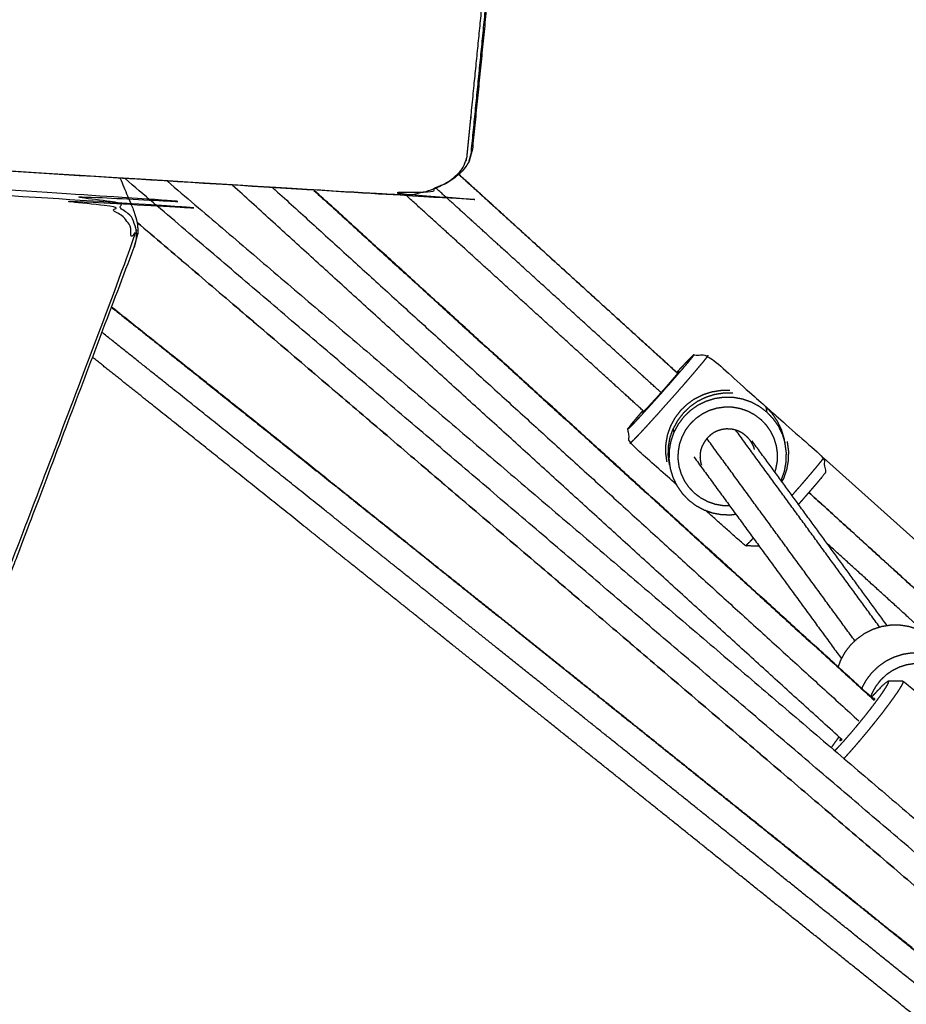
# Model space of a CAD drawing. Units: millimetres. Extents: x 30357 to 137026, y -132702 to -101112.
# Drawn here: x 110946 to 111187, y -124918 to -124650 of the extents above; entities that cross this region are included whole.
import ezdxf

# ---------------------------------------------------------------- set-up
doc = ezdxf.new("R2010")
doc.units = ezdxf.units.MM
doc.header["$PDSIZE"] = -1
doc.layers.add('размер', color=92, linetype='Continuous', lineweight=15)
doc.dimstyles.new('ISO-25', dxfattribs={"dimtxt": 2.5, "dimasz": 2.5, "dimexe": 1.25, "dimexo": 0.625, "dimtad": 1, "dimtxsty": 'Standard', "dimcen": 2.5, "dimadec": 0, "dimazin": 0, "dimtfac": 1, "dimtmove": 0, "dimatfit": 3, "dimfxl": 1, "dimarcsym": 0})

# ---------------------------------------------------------------- blocks, each defined once
blk = doc.blocks.new('*D55')
at = {"layer": 'Defpoints', "color": 0, "transparency": 16777216}
for p in [(112391.29, -121439.61), (104674.56, -131198.39), (111993.9, -131198.39)]:
    blk.add_point(p, dxfattribs=at)
at = {"layer": 'размер', "color": 0, "lineweight": -2, "transparency": 16777216}
for p, q in [((112390.29, -121439.61), (104673.56, -121439.61)), ((104674.56, -121639.61), (104674.56, -130998.39)), ((111992.9, -131198.39), (104673.56, -131198.39))]:
    blk.add_line(p, q, dxfattribs=at)
at = {"layer": 'размер', "color": 0, "transparency": 16777216}
for points in [[(104641.22, -121639.61), (104707.89, -121639.61), (104674.56, -121439.61)], [(104641.22, -130998.39), (104707.89, -130998.39), (104674.56, -131198.39)]]:
    blk.add_solid(points, dxfattribs=at)
at = {"layer": 'размер', "color": 0, "transparency": 16777216, "insert": (104474.56, -126319), "char_height": 300, "attachment_point": 5, "rotation": 90}
blk.add_mtext('9600', dxfattribs=at)
blk = doc.blocks.new('*D56')
at = {"layer": 'Defpoints', "color": 0, "transparency": 16777216}
for p in [(107090.62, -118576.99), (116719.11, -125755.59), (107090.62, -126217.4)]:
    blk.add_point(p, dxfattribs=at)
at = {"layer": 'размер', "color": 0, "lineweight": -2, "transparency": 16777216}
for p, q in [((107090.62, -126216.4), (107090.62, -118575.99)), ((116519.11, -118576.99), (107290.62, -118576.99)), ((116719.11, -125754.59), (116719.11, -118575.99))]:
    blk.add_line(p, q, dxfattribs=at)
at = {"layer": 'размер', "color": 0, "transparency": 16777216}
for points in [[(107290.62, -118543.66), (107290.62, -118610.33), (107090.62, -118576.99)], [(116519.11, -118543.66), (116519.11, -118610.33), (116719.11, -118576.99)]]:
    blk.add_solid(points, dxfattribs=at)
at = {"layer": 'размер', "color": 0, "transparency": 16777216, "insert": (111904.86, -118376.99), "char_height": 300, "attachment_point": 5}
blk.add_mtext('9500', dxfattribs=at)
blk = doc.blocks.new('*D59')
at = {"layer": 'Defpoints', "color": 0, "transparency": 16777216}
for p in [(112949.65, -119671.73), (103242.81, -132701.67), (111991.02, -132701.67)]:
    blk.add_point(p, dxfattribs=at)
at = {"layer": 'размер', "color": 0, "lineweight": -2, "transparency": 16777216}
for p, q in [((112948.65, -119671.73), (103241.81, -119671.73)), ((103242.81, -119871.73), (103242.81, -132501.67)), ((111990.02, -132701.67), (103241.81, -132701.67))]:
    blk.add_line(p, q, dxfattribs=at)
at = {"layer": 'размер', "color": 0, "transparency": 16777216}
for points in [[(103209.48, -119871.73), (103276.15, -119871.73), (103242.81, -119671.73)], [(103209.48, -132501.67), (103276.15, -132501.67), (103242.81, -132701.67)]]:
    blk.add_solid(points, dxfattribs=at)
at = {"layer": 'размер', "color": 0, "transparency": 16777216, "insert": (103042.81, -126186.7), "char_height": 300, "attachment_point": 5, "rotation": 90}
blk.add_mtext('12900', dxfattribs=at)
blk = doc.blocks.new('*D60')
at = {"layer": 'Defpoints', "color": 0, "transparency": 16777216}
for p in [(118218.94, -117658.64), (118218.94, -126155.59), (105591.14, -126289.39)]:
    blk.add_point(p, dxfattribs=at)
at = {"layer": 'размер', "color": 0, "lineweight": -2, "transparency": 16777216}
for p, q in [((105591.14, -126288.39), (105591.14, -117657.64)), ((105791.14, -117658.64), (118018.94, -117658.64)), ((118218.94, -126154.59), (118218.94, -117657.64))]:
    blk.add_line(p, q, dxfattribs=at)
at = {"layer": 'размер', "color": 0, "transparency": 16777216}
for points in [[(105791.14, -117625.31), (105791.14, -117691.97), (105591.14, -117658.64)], [(118018.94, -117625.31), (118018.94, -117691.97), (118218.94, -117658.64)]]:
    blk.add_solid(points, dxfattribs=at)
at = {"layer": 'размер', "color": 0, "transparency": 16777216, "insert": (111905.04, -117458.64), "char_height": 300, "attachment_point": 5}
blk.add_mtext('12500', dxfattribs=at)

msp = doc.modelspace()

# ---------------------------------------------------------------- linework, layer by layer
msp.add_line((111164.59, -124769.53), (112184.87, -125682.88))
at = {"lineweight": -3}
for points, knots in [([(110459.7, -124545.25), (110459.67, -124544.52), (110459.65, -124543.8), (110459.91, -124543.14), (110460.16, -124542.48), (110460.66, -124541.85), (110461.16, -124541.22), (110461.86, -124540.64), (110462.57, -124540.06), (110463.43, -124539.56), (110464.3, -124539.06), (110465.29, -124538.67), (110466.27, -124538.27), (110467.33, -124538.01), (110468.38, -124537.74), (110469.47, -124537.62), (110470.57, -124537.51), (110471.75, -124537.57), (110472.93, -124537.62), (110764.25, -124577.75), (111055.57, -124617.87), (111057.41, -124618.22), (111059.25, -124618.56), (111060.87, -124619.05), (111062.5, -124619.53), (111063.93, -124620.16), (111065.36, -124620.78), (111066.59, -124621.53), (111067.82, -124622.28), (111068.83, -124623.14), (111069.84, -124624.01), (111070.61, -124624.98), (111071.39, -124625.95), (111071.93, -124627.01), (111072.47, -124628.08), (111072.75, -124629.22), (111073.03, -124630.37), (111073.04, -124631.62), (111073.06, -124632.86), (111070.32, -124660.31), (111067.59, -124687.77), (111067.33, -124688.72), (111067.06, -124689.68), (111066.52, -124690.56), (111065.97, -124691.43), (111065.17, -124692.25), (111064.37, -124693.06), (111063.35, -124693.8), (111062.33, -124694.54), (111061.14, -124695.18), (111059.95, -124695.82), (111058.63, -124696.33), (111057.3, -124696.85), (111055.89, -124697.21), (111054.48, -124697.58), (111053.02, -124697.78), (111051.57, -124697.98), (111050.02, -124697.99), (111048.48, -124698), (110779.67, -124681.29), (110510.86, -124664.58), (110508.86, -124664.38), (110506.86, -124664.17), (110505.03, -124663.82), (110503.21, -124663.47), (110501.54, -124662.99), (110499.88, -124662.5), (110498.38, -124661.88), (110496.88, -124661.27), (110495.57, -124660.53), (110494.25, -124659.78), (110493.13, -124658.93), (110492.02, -124658.07), (110491.11, -124657.11), (110490.21, -124656.15), (110489.53, -124655.08), (110488.85, -124654.02), (110488.4, -124652.84), (110487.95, -124651.67), (110473.82, -124598.46), (110459.7, -124545.25)], [0, 0, 0, 1, 1, 2, 2, 3, 3, 4, 4, 5, 5, 6, 6, 7, 7, 8, 8, 9, 9, 10, 10, 11, 11, 12, 12, 13, 13, 14, 14, 15, 15, 16, 16, 17, 17, 18, 18, 19, 19, 20, 20, 21, 21, 22, 22, 23, 23, 24, 24, 25, 25, 26, 26, 27, 27, 28, 28, 29, 29, 30, 30, 31, 31, 32, 32, 33, 33, 34, 34, 35, 35, 36, 36, 37, 37, 38, 38, 39, 39, 40, 40, 40]), ([(111068.71, -124686.92), (111071.44, -124659.43), (111074.18, -124631.95), (111074.16, -124630.66), (111074.15, -124629.38), (111073.86, -124628.18), (111073.56, -124626.98), (111073, -124625.87), (111072.44, -124624.76), (111071.63, -124623.75), (111070.82, -124622.74), (111069.76, -124621.83), (111068.71, -124620.93), (111067.43, -124620.15), (111066.15, -124619.37), (111064.65, -124618.71), (111063.16, -124618.06), (111061.46, -124617.56), (111059.77, -124617.05), (111057.87, -124616.69), (111055.97, -124616.34), (110764.59, -124576.21), (110473.21, -124536.07), (110471.9, -124536.01), (110470.59, -124535.94), (110469.32, -124536.08), (110468.05, -124536.22), (110466.82, -124536.52), (110465.59, -124536.83), (110464.45, -124537.29), (110463.32, -124537.75), (110462.32, -124538.32), (110461.31, -124538.9), (110460.5, -124539.57), (110459.69, -124540.24), (110459.11, -124540.97), (110458.53, -124541.7), (110458.23, -124542.47), (110457.93, -124543.23), (110457.96, -124544.04), (110457.99, -124544.84), (110472.12, -124598.09), (110486.25, -124651.34), (110486.72, -124652.54), (110487.18, -124653.75), (110487.89, -124654.86), (110488.59, -124655.96), (110489.53, -124656.97), (110490.47, -124657.97), (110491.63, -124658.86), (110492.79, -124659.74)], [0.000015, 0.000015, 0.000015, 1, 1, 2, 2, 3, 3, 4, 4, 5, 5, 6, 6, 7, 7, 8, 8, 9, 9, 10, 10, 11, 11, 12, 12, 13, 13, 14, 14, 15, 15, 16, 16, 17, 17, 18, 18, 19, 19, 20, 20, 21, 21, 22, 22, 23, 23, 24, 24, 25, 25, 25]), ([(110977.67, -124709.74), (110977.65, -124708.59), (110977.62, -124707.44), (110977.29, -124706.37), (110976.95, -124705.3), (110976.32, -124704.34), (110975.69, -124703.37), (110974.78, -124702.52), (110973.88, -124701.67), (110972.71, -124700.95), (110971.55, -124700.23), (110970.14, -124699.66), (110968.74, -124699.1), (110967.11, -124698.7), (110965.48, -124698.29), (110963.63, -124698.07), (110961.77, -124697.85), (110766.21, -124685.47), (110570.65, -124673.09), (110569.29, -124673.11), (110567.92, -124673.14), (110566.63, -124673.35), (110565.34, -124673.57), (110564.13, -124673.95), (110562.91, -124674.33), (110561.82, -124674.85), (110560.72, -124675.37), (110559.78, -124676), (110558.85, -124676.62), (110558.12, -124677.33), (110557.4, -124678.03), (110556.93, -124678.78), (110556.45, -124679.53), (110556.27, -124680.3), (110556.09, -124681.07), (110556.26, -124681.86), (110556.42, -124682.64), (110570.7, -124713.94), (110584.98, -124745.25), (110585.64, -124746.45), (110586.31, -124747.65), (110587.17, -124748.76), (110588.04, -124749.87), (110589.09, -124750.9), (110590.14, -124751.92), (110591.37, -124752.85), (110592.6, -124753.78)], [0, 0, 0, 1, 1, 2, 2, 3, 3, 4, 4, 5, 5, 6, 6, 7, 7, 8, 8, 9, 9, 10, 10, 11, 11, 12, 12, 13, 13, 14, 14, 15, 15, 16, 16, 17, 17, 18, 18, 19, 19, 20, 20, 21, 21, 22, 22, 23, 23, 23]), ([(110565.82, -124675.06), (110566.94, -124674.88), (110568.05, -124674.69), (110569.28, -124674.67), (110570.51, -124674.65), (110766.01, -124687.02), (110961.5, -124699.4), (110963.28, -124699.61), (110965.05, -124699.83), (110966.59, -124700.2), (110968.12, -124700.58), (110969.45, -124701.12), (110970.77, -124701.65), (110971.87, -124702.33), (110972.97, -124703.01), (110973.82, -124703.81), (110974.68, -124704.61), (110975.27, -124705.52), (110975.87, -124706.44), (110976.19, -124707.44), (110976.5, -124708.45), (110976.53, -124709.54), (110976.55, -124710.62), (110976.26, -124711.8), (110975.97, -124712.99), (110959.52, -124756.41), (110943.08, -124799.83), (110942.54, -124800.81), (110942.01, -124801.79), (110941.22, -124802.66), (110940.44, -124803.53), (110939.44, -124804.31), (110938.43, -124805.1), (110937.24, -124805.78), (110936.05, -124806.46), (110934.72, -124807.02), (110933.4, -124807.58), (110931.97, -124808), (110930.55, -124808.41), (110929.09, -124808.67), (110927.62, -124808.92), (110926.15, -124809), (110924.67, -124809.08), (110923.17, -124808.96), (110921.66, -124808.84), (110766.19, -124784.32), (110610.71, -124759.81), (110608.74, -124759.43), (110606.78, -124759.05), (110604.97, -124758.56), (110603.16, -124758.07), (110601.49, -124757.47), (110599.82, -124756.86), (110598.3, -124756.16), (110596.78, -124755.45), (110595.42, -124754.64), (110594.06, -124753.83), (110592.86, -124752.92), (110591.67, -124752.02), (110590.65, -124751.02), (110589.63, -124750.03), (110588.79, -124748.95), (110587.95, -124747.87), (110587.3, -124746.69), (110586.64, -124745.51), (110572.38, -124714.24), (110558.11, -124682.97), (110557.97, -124682.26), (110557.82, -124681.55), (110557.97, -124680.89), (110558.13, -124680.23), (110558.54, -124679.58), (110558.95, -124678.93), (110559.57, -124678.32), (110560.2, -124677.71), (110561.01, -124677.17), (110561.83, -124676.62), (110562.78, -124676.17), (110563.73, -124675.72), (110564.78, -124675.39), (110565.82, -124675.06)], [0, 0, 0, 1, 1, 2, 2, 3, 3, 4, 4, 5, 5, 6, 6, 7, 7, 8, 8, 9, 9, 10, 10, 11, 11, 12, 12, 13, 13, 14, 14, 15, 15, 16, 16, 17, 17, 18, 18, 19, 19, 20, 20, 21, 21, 22, 22, 23, 23, 24, 24, 25, 25, 26, 26, 27, 27, 28, 28, 29, 29, 30, 30, 31, 31, 32, 32, 33, 33, 34, 34, 35, 35, 36, 36, 37, 37, 38, 38, 39, 39, 40, 40, 40]), ([(111068.46, -124687.81), (111068.58, -124687.37), (111068.71, -124686.92), (111068.71, -124686.92), (111068.71, -124686.92), (111068.88, -124686.29), (111069.06, -124685.67), (111068.76, -124686.73), (111068.47, -124687.8), (111068.3, -124688.39), (111068.14, -124688.98), (111068.3, -124688.4), (111068.46, -124687.81)], [-1.433377, -1.433377, -1.433377, -1.000134, -1.000134, -1, -1, 0, 0, 1, 1, 2, 2, 2.566623, 2.566623, 2.566623]), ([(110973.23, -124693.52), (110975.05, -124697.83), (110976.86, -124702.14), (110977.22, -124703.26), (110977.57, -124704.37), (110977.77, -124705.23), (110977.98, -124706.08), (110978, -124707.27), (110978.03, -124708.46)], [0.540804, 0.540804, 0.540804, 1, 1, 2, 2, 3, 3, 4, 4, 4]), ([(111065.4, -124692.47), (111072.82, -124699.21), (111080.23, -124705.94), (111098.88, -124722.88), (111117.53, -124739.82), (111121.23, -124743.17), (111124.93, -124746.53)], [-26.397725, -26.397725, -26.397725, -26, -26, -25, -25, -24.801854, -24.801854, -24.801854]), ([(111124.93, -124746.52), (111121.18, -124743.11), (111117.42, -124739.7), (111098.76, -124722.76), (111080.1, -124705.81), (111072.76, -124699.14), (111065.41, -124692.46)], [27.798822, 27.798822, 27.798822, 28, 28, 29, 29, 29.393949, 29.393949, 29.393949]), ([(111120.4, -124751.78), (111116.67, -124748.39), (111112.93, -124745), (111094.29, -124728.07), (111075.64, -124711.13), (111067.41, -124703.66), (111059.17, -124696.18)], [26.799821, 26.799821, 26.799821, 27, 27, 28, 28, 28.441577, 28.441577, 28.441577]), ([(111115.71, -124756.88), (111111.97, -124753.48), (111108.22, -124750.07), (111089.57, -124733.14), (111070.92, -124716.2), (111060.97, -124707.16), (111051.02, -124698.12)], [27.79912, 27.79912, 27.79912, 28, 28, 29, 29, 29.53362, 29.53362, 29.53362]), ([(110582.69, -124742.78), (110583.37, -124744), (110584.05, -124745.22), (110584.53, -124746), (110585.01, -124746.77), (110585.89, -124747.9), (110586.77, -124749.03), (110587.83, -124750.07), (110588.9, -124751.11), (110590.15, -124752.06), (110591.41, -124753.01), (110592, -124753.39), (110592.6, -124753.78), (110594, -124754.62), (110595.4, -124755.45), (110596.96, -124756.18), (110598.53, -124756.91), (110600.24, -124757.53), (110601.96, -124758.15), (110603.82, -124758.65), (110605.68, -124759.16), (110607.69, -124759.55), (110609.7, -124759.94), (110765.22, -124784.45), (110920.74, -124808.97), (110922.35, -124809.1), (110923.96, -124809.24), (110925.58, -124809.15), (110927.2, -124809.06), (110928.81, -124808.78), (110930.43, -124808.5), (110931.99, -124808.04), (110933.54, -124807.58), (110935, -124806.97), (110936.46, -124806.36), (110937.76, -124805.61), (110939.07, -124804.86), (110940.17, -124804), (110941.28, -124803.14), (110942.14, -124802.19), (110943, -124801.23), (110943.57, -124800.18), (110944.15, -124799.13), (110960.61, -124755.67), (110977.06, -124712.21)], [0, 0, 0, 1, 1, 2, 2, 3, 3, 4, 4, 5, 5, 6, 6, 7, 7, 8, 8, 9, 9, 10, 10, 11, 11, 12, 12, 13, 13, 14, 14, 15, 15, 16, 16, 17, 17, 18, 18, 19, 19, 20, 20, 21, 21, 22, 22, 22]), ([(110970.87, -124728.56), (110982.34, -124737.69), (110993.81, -124746.83), (111012.26, -124761.56), (111030.72, -124776.29), (111049.82, -124791.56), (111068.92, -124806.83), (111088.6, -124822.58), (111108.27, -124838.34), (111128.46, -124854.52), (111148.64, -124870.7), (111169.27, -124887.25), (111189.89, -124903.8), (111210.89, -124920.66), (111231.88, -124937.52), (111253.19, -124954.64), (111274.49, -124971.76), (111295.27, -124988.47), (111316.06, -125005.18)], [-28.646248, -28.646248, -28.646248, -28, -28, -27, -27, -26, -26, -25, -25, -24, -24, -23, -23, -22, -22, -21, -21, -20.03498, -20.03498, -20.03498]), ([(111314.76, -125004.07), (111293.38, -124986.88), (111271.99, -124969.68), (111250.68, -124952.56), (111229.38, -124935.44), (111208.37, -124918.57), (111187.37, -124901.71), (111166.74, -124885.15), (111146.11, -124868.6), (111125.92, -124852.41), (111105.73, -124836.23), (111086.04, -124820.47), (111066.36, -124804.71), (111047.25, -124789.43), (111028.15, -124774.15), (111009.68, -124759.42), (110991.22, -124744.68), (110981.06, -124736.59), (110970.9, -124728.49)], [23.007269, 23.007269, 23.007269, 24, 24, 25, 25, 26, 26, 27, 27, 28, 28, 29, 29, 30, 30, 31, 31, 31.572315, 31.572315, 31.572315]), ([(111313.38, -125011.95), (111292.38, -124995.07), (111271.38, -124978.18), (111250.08, -124961.07), (111228.78, -124943.95), (111207.79, -124927.09), (111186.8, -124910.23), (111166.18, -124893.69), (111145.56, -124877.14), (111125.38, -124860.96), (111105.2, -124844.79), (111085.52, -124829.04), (111065.85, -124813.29), (111046.76, -124798.02), (111027.66, -124782.75), (111009.21, -124768.03), (110990.76, -124753.3), (110979.52, -124744.35), (110968.28, -124735.4)], [21.024883, 21.024883, 21.024883, 22, 22, 23, 23, 24, 24, 25, 25, 26, 26, 27, 27, 28, 28, 29, 29, 29.6337, 29.6337, 29.6337]), ([(111307.73, -125016.26), (111286.75, -124999.4), (111265.78, -124982.53), (111244.48, -124965.42), (111223.18, -124948.3), (111202.18, -124931.44), (111181.19, -124914.58), (111160.56, -124898.03), (111139.94, -124881.48), (111119.76, -124865.3), (111099.58, -124849.13), (111079.9, -124833.37), (111060.23, -124817.62), (111041.13, -124802.35), (111022.04, -124787.09), (111003.58, -124772.36), (110985.13, -124757.63), (110975.42, -124749.9), (110965.72, -124742.17)], [23.026081, 23.026081, 23.026081, 24, 24, 25, 25, 26, 26, 27, 27, 28, 28, 29, 29, 30, 30, 31, 31, 31.547167, 31.547167, 31.547167]), ([(111129.3, -124741.52), (111129.25, -124741.61), (111129.2, -124741.7), (111129.04, -124741.92), (111128.88, -124742.13), (111128.62, -124742.47), (111128.35, -124742.8), (111127.99, -124743.24), (111127.63, -124743.68), (111127.17, -124744.21), (111126.72, -124744.75), (111126.19, -124745.37), (111125.66, -124745.99), (111125.06, -124746.68), (111124.46, -124747.37), (111123.82, -124748.12), (111123.17, -124748.86), (111122.49, -124749.64), (111121.8, -124750.41), (111121.1, -124751.2), (111120.4, -124751.99), (111119.7, -124752.78), (111119, -124753.56), (111118.31, -124754.33), (111117.63, -124755.09), (111116.98, -124755.81), (111116.32, -124756.52), (111115.72, -124757.18), (111115.12, -124757.84), (111114.58, -124758.42), (111114.04, -124759), (111113.58, -124759.49), (111113.12, -124759.98), (111112.75, -124760.37), (111112.38, -124760.75), (111112.1, -124761.03), (111111.83, -124761.3), (111111.66, -124761.46), (111111.49, -124761.61), (111111.43, -124761.64), (111111.37, -124761.67)], [0, 0, 0, 1, 1, 2, 2, 3, 3, 4, 4, 5, 5, 6, 6, 7, 7, 8, 8, 9, 9, 10, 10, 11, 11, 12, 12, 13, 13, 14, 14, 15, 15, 16, 16, 17, 17, 18, 18, 19, 19, 20, 20, 20]), ([(111111.94, -124765.54), (111112.01, -124765.5), (111112.09, -124765.47), (111112.29, -124765.28), (111112.49, -124765.1), (111112.81, -124764.78), (111113.14, -124764.45), (111113.58, -124763.99), (111114.02, -124763.53), (111114.57, -124762.95), (111115.11, -124762.37), (111115.75, -124761.68), (111116.39, -124760.99), (111117.11, -124760.21), (111117.82, -124759.43), (111118.59, -124758.58), (111119.37, -124757.73), (111120.18, -124756.83), (111120.99, -124755.92), (111121.82, -124754.99), (111122.66, -124754.06), (111123.49, -124753.12), (111124.32, -124752.18), (111125.13, -124751.26), (111125.94, -124750.34), (111126.71, -124749.46), (111127.47, -124748.58), (111128.18, -124747.76), (111128.89, -124746.94), (111129.52, -124746.21), (111130.15, -124745.47), (111130.69, -124744.83), (111131.22, -124744.19), (111131.66, -124743.67), (111132.09, -124743.15), (111132.4, -124742.76), (111132.71, -124742.37), (111132.9, -124742.11), (111133.09, -124741.86), (111133.15, -124741.75), (111133.21, -124741.64)], [11, 11, 11, 12, 12, 13, 13, 14, 14, 15, 15, 16, 16, 17, 17, 18, 18, 19, 19, 20, 20, 21, 21, 22, 22, 23, 23, 24, 24, 25, 25, 26, 26, 27, 27, 28, 28, 29, 29, 30, 30, 31, 31, 31]), ([(111125.3, -124746.01), (111125.27, -124746.07), (111125.24, -124746.12), (111125.16, -124746.24), (111125.07, -124746.36), (111124.92, -124746.54), (111124.77, -124746.72), (111124.57, -124746.97), (111124.37, -124747.21), (111124.12, -124747.51), (111123.87, -124747.8), (111123.58, -124748.15), (111123.28, -124748.49), (111122.95, -124748.88), (111122.62, -124749.26), (111122.26, -124749.67), (111121.9, -124750.08), (111121.53, -124750.51), (111121.15, -124750.94), (111120.76, -124751.38), (111120.37, -124751.82), (111119.98, -124752.25), (111119.59, -124752.69), (111119.21, -124753.11), (111118.84, -124753.53), (111118.47, -124753.93), (111118.11, -124754.32), (111117.78, -124754.69), (111117.45, -124755.05), (111117.15, -124755.37), (111116.85, -124755.7), (111116.59, -124755.97), (111116.34, -124756.24), (111116.13, -124756.45), (111115.93, -124756.67), (111115.78, -124756.82), (111115.62, -124756.97), (111115.53, -124757.06), (111115.44, -124757.14), (111115.4, -124757.16), (111115.37, -124757.18)], [0, 0, 0, 1, 1, 2, 2, 3, 3, 4, 4, 5, 5, 6, 6, 7, 7, 8, 8, 9, 9, 10, 10, 11, 11, 12, 12, 13, 13, 14, 14, 15, 15, 16, 16, 17, 17, 18, 18, 19, 19, 20, 20, 20]), ([(111124.83, -124746.43), (111124.94, -124746.32), (111125.04, -124746.22), (111125.14, -124746.13), (111125.23, -124746.05), (111125.27, -124746.03), (111125.3, -124746.01)], [17.301723, 17.301723, 17.301723, 18, 18, 19, 19, 20, 20, 20]), ([(111139.14, -124751.23), (111137.89, -124751.24), (111136.64, -124751.24), (111135.4, -124751.43), (111134.16, -124751.63), (111132.96, -124752.01), (111131.77, -124752.4), (111130.64, -124752.96), (111129.51, -124753.52), (111128.48, -124754.24), (111127.45, -124754.97), (111126.55, -124755.84), (111125.64, -124756.72), (111124.89, -124757.71), (111124.13, -124758.71), (111123.53, -124759.81), (111122.94, -124760.91), (111122.53, -124762.08), (111122.11, -124763.25), (111121.89, -124764.46), (111121.66, -124765.68), (111121.63, -124766.91), (111121.6, -124768.14), (111121.77, -124769.36), (111121.94, -124770.57)], [0, 0, 0, 1, 1, 2, 2, 3, 3, 4, 4, 5, 5, 6, 6, 7, 7, 8, 8, 9, 9, 10, 10, 11, 11, 12, 12, 12]), ([(111139.89, -124751.93), (111138.64, -124751.93), (111137.39, -124751.93), (111136.15, -124752.13), (111134.91, -124752.32), (111133.72, -124752.71), (111132.52, -124753.09), (111131.39, -124753.65), (111130.26, -124754.21), (111129.23, -124754.94), (111128.21, -124755.66), (111127.3, -124756.54), (111126.4, -124757.41), (111125.64, -124758.41), (111124.88, -124759.4), (111124.29, -124760.5), (111123.69, -124761.6)], [0, 0, 0, 1, 1, 2, 2, 3, 3, 4, 4, 5, 5, 6, 6, 7, 7, 8, 8, 8]), ([(111149.15, -124757.07), (111148.15, -124756.31), (111147.15, -124755.56), (111146.04, -124754.96), (111144.94, -124754.37), (111143.75, -124753.96), (111142.56, -124753.55), (111141.33, -124753.33), (111140.09, -124753.11), (111138.84, -124753.08), (111137.58, -124753.06), (111136.34, -124753.23), (111135.1, -124753.4), (111133.89, -124753.76), (111132.69, -124754.13), (111131.56, -124754.68), (111130.43, -124755.22), (111129.4, -124755.94), (111128.37, -124756.66), (111127.47, -124757.53), (111126.56, -124758.4), (111125.8, -124759.4), (111125.05, -124760.4), (111124.45, -124761.5), (111123.86, -124762.61)], [0, 0, 0, 1, 1, 2, 2, 3, 3, 4, 4, 5, 5, 6, 6, 7, 7, 8, 8, 9, 9, 10, 10, 11, 11, 12, 12, 12]), ([(111139.08, -124782.57), (111138.14, -124782.55), (111137.21, -124782.53), (111136.16, -124782.34), (111135.12, -124782.16), (111134.12, -124781.81), (111133.12, -124781.46), (111132.19, -124780.96), (111131.26, -124780.47), (111130.41, -124779.83), (111129.57, -124779.19), (111128.84, -124778.43), (111128.1, -124777.66), (111127.5, -124776.79), (111126.89, -124775.93), (111126.43, -124774.97), (111125.97, -124774.02), (111125.66, -124773.01), (111125.36, -124772), (111125.21, -124770.95), (111125.07, -124769.9), (111125.09, -124768.84), (111125.11, -124767.79), (111125.3, -124766.75), (111125.48, -124765.7), (111125.83, -124764.7), (111126.18, -124763.7), (111126.68, -124762.77), (111127.18, -124761.84), (111127.81, -124761), (111128.45, -124760.15), (111129.22, -124759.42), (111129.98, -124758.69), (111130.85, -124758.08), (111131.72, -124757.48), (111132.67, -124757.02), (111133.62, -124756.55), (111134.64, -124756.25), (111135.65, -124755.94), (111136.7, -124755.8), (111137.74, -124755.65), (111138.8, -124755.67), (111139.86, -124755.69), (111140.9, -124755.88), (111141.94, -124756.07), (111142.94, -124756.41), (111143.94, -124756.76), (111144.88, -124757.26), (111145.81, -124757.76), (111146.65, -124758.4), (111147.5, -124759.03), (111148.23, -124759.8), (111148.96, -124760.56), (111149.57, -124761.43), (111150.17, -124762.3), (111150.64, -124763.25), (111151.1, -124764.2), (111151.4, -124765.21), (111151.71, -124766.23), (111151.86, -124767.27), (111152, -124768.32), (111151.98, -124769.38), (111151.96, -124770.44), (111151.77, -124771.48), (111151.58, -124772.52), (111151.45, -124772.91), (111151.31, -124773.31)], [-24.884677, -24.884677, -24.884677, -24, -24, -23, -23, -22, -22, -21, -21, -20, -20, -19, -19, -18, -18, -17, -17, -16, -16, -15, -15, -14, -14, -13, -13, -12, -12, -11, -11, -10, -10, -9, -9, -8, -8, -7, -7, -6, -6, -5, -5, -4, -4, -3, -3, -2, -2, -1, -1, 0, 0, 1, 1, 2, 2, 3, 3, 4, 4, 5, 5, 6, 6, 7, 7, 7.393679, 7.393679, 7.393679]), ([(111154.08, -124765.39), (111153.75, -124764.29), (111153.42, -124763.2), (111152.87, -124762.07), (111152.33, -124760.94), (111151.61, -124759.91), (111150.89, -124758.88), (111150.02, -124757.98), (111149.15, -124757.07), (111149.03, -124756.34), (111148.91, -124755.61), (111149.78, -124756.55), (111150.66, -124757.5), (111151.38, -124758.56), (111152.1, -124759.63), (111152.66, -124760.79), (111153.21, -124761.95), (111153.58, -124763.19), (111153.95, -124764.42), (111154.02, -124764.9), (111154.08, -124765.39)], [-5.910707, -5.910707, -5.910707, -5, -5, -4, -4, -3, -3, -2, -2, -1, -1, 0, 0, 1, 1, 2, 2, 3, 3, 3.380552, 3.380552, 3.380552]), ([(111115.37, -124757.18), (111115.4, -124757.12), (111115.43, -124757.07), (111115.51, -124756.95), (111115.6, -124756.83), (111115.61, -124756.82), (111115.63, -124756.8)], [0, 0, 0, 1, 1, 2, 2, 2.088401, 2.088401, 2.088401]), ([(111122.76, -124771.48), (111122.72, -124771.37), (111122.69, -124771.26), (111122.52, -124770.05), (111122.36, -124768.83), (111122.39, -124767.6), (111122.42, -124766.37), (111122.64, -124765.16), (111122.86, -124763.94), (111123.28, -124762.77), (111123.69, -124761.6), (111123.78, -124762.1), (111123.86, -124762.61), (111123.45, -124763.8), (111123.04, -124764.98), (111122.82, -124766.22), (111122.6, -124767.45), (111122.57, -124768.71), (111122.55, -124769.96), (111122.72, -124771.2), (111122.89, -124772.45), (111123.25, -124773.65), (111123.62, -124774.85), (111124.16, -124775.98), (111124.71, -124777.11), (111125.43, -124778.14), (111126.15, -124779.17), (111127.02, -124780.07), (111127.89, -124780.98)], [2.908439, 2.908439, 2.908439, 3, 3, 4, 4, 5, 5, 6, 6, 7, 7, 8, 8, 9, 9, 10, 10, 11, 11, 12, 12, 13, 13, 14, 14, 15, 15, 16, 16, 16]), ([(111143.5, -124763.53), (111143.03, -124763.18), (111142.56, -124762.82), (111142.05, -124762.55), (111141.53, -124762.27), (111140.98, -124762.08), (111140.42, -124761.89), (111139.85, -124761.78), (111139.27, -124761.68), (111138.68, -124761.67), (111138.1, -124761.66), (111137.52, -124761.74), (111136.94, -124761.82), (111136.37, -124761.99), (111135.81, -124762.16), (111135.29, -124762.41), (111134.76, -124762.67), (111134.28, -124763), (111133.8, -124763.34), (111133.37, -124763.74), (111132.95, -124764.15), (111132.6, -124764.62), (111132.24, -124765.08), (111131.97, -124765.6), (111131.69, -124766.12)], [0, 0, 0, 1, 1, 2, 2, 3, 3, 4, 4, 5, 5, 6, 6, 7, 7, 8, 8, 9, 9, 10, 10, 11, 11, 12, 12, 12]), ([(111143.5, -124763.53), (111143.9, -124763.95), (111144.31, -124764.38), (111144.65, -124764.86), (111144.98, -124765.34), (111145.24, -124765.86), (111145.49, -124766.39), (111145.62, -124766.82), (111145.75, -124767.25)], [0, 0, 0, 1, 1, 2, 2, 3, 3, 3.767433, 3.767433, 3.767433]), ([(111131.47, -124771.49), (111131.35, -124771.1), (111131.24, -124770.71), (111131.16, -124770.13), (111131.08, -124769.55), (111131.09, -124768.96), (111131.1, -124768.38), (111131.2, -124767.8), (111131.31, -124767.22), (111131.5, -124766.67), (111131.69, -124766.12)], [3.307414, 3.307414, 3.307414, 4, 4, 5, 5, 6, 6, 7, 7, 7.999903, 7.999903, 7.999903]), ([(111153.17, -124775.44), (111153.59, -124774.25), (111154, -124773.07), (111154.22, -124771.83), (111154.44, -124770.59), (111154.47, -124769.34), (111154.49, -124768.09), (111154.32, -124766.84), (111154.15, -124765.6), (111154.12, -124765.49), (111154.08, -124765.39)], [8, 8, 8, 9, 9, 10, 10, 11, 11, 12, 12, 12.089293, 12.089293, 12.089293]), ([(111154.69, -124765.05), (111154.87, -124766.32), (111155.04, -124767.59), (111155.02, -124768.87), (111155, -124770.15), (111154.78, -124771.41), (111154.57, -124772.66), (111154.16, -124773.86), (111153.75, -124775.06), (111153.5, -124775.52), (111153.26, -124775.97)], [0, 0, 0, 1, 1, 2, 2, 3, 3, 4, 4, 4.409784, 4.409784, 4.409784]), ([(111156.01, -124779.73), (111156.67, -124778.98), (111157.32, -124778.24), (111158.09, -124777.36), (111158.86, -124776.48), (111159.57, -124775.66), (111160.27, -124774.84), (111160.9, -124774.1), (111161.53, -124773.36), (111162.07, -124772.73), (111162.61, -124772.09), (111163.04, -124771.57), (111163.47, -124771.05), (111163.78, -124770.65), (111164.1, -124770.26), (111164.29, -124770.01), (111164.47, -124769.75), (111164.53, -124769.64), (111164.59, -124769.53)], [22.190086, 22.190086, 22.190086, 23, 23, 24, 24, 25, 25, 26, 26, 27, 27, 28, 28, 29, 29, 30, 30, 31, 31, 31]), ([(111160.61, -124778.93), (111176.39, -124793.26), (111192.16, -124807.59), (111210.83, -124824.54), (111229.49, -124841.49), (111248.15, -124858.43), (111266.82, -124875.38), (111285.49, -124892.34), (111304.15, -124909.29), (111322.82, -124926.24), (111341.49, -124943.2), (111360.16, -124960.15), (111378.84, -124977.11), (111397.51, -124994.06), (111416.18, -125011.02), (111434.85, -125027.97), (111453.53, -125044.93), (111472.2, -125061.89), (111490.87, -125078.84), (111509.55, -125095.8), (111528.22, -125112.76), (111546.89, -125129.71), (111565.57, -125146.67), (111584.24, -125163.63), (111602.91, -125180.58), (111621.58, -125197.54), (111640.25, -125214.49), (111658.92, -125231.44), (111677.59, -125248.4), (111696.25, -125265.35), (111714.92, -125282.3), (111733.58, -125299.25), (111752.25, -125316.2), (111755.94, -125319.55), (111759.63, -125322.9)], [-23.845587, -23.845587, -23.845587, -23, -23, -22, -22, -21, -21, -20, -20, -19, -19, -18, -18, -17, -17, -16, -16, -15, -15, -14, -14, -13, -13, -12, -12, -11, -11, -10, -10, -9, -9, -8, -8, -7.802261, -7.802261, -7.802261]), ([(111143.33, -124793.43), (111143.4, -124793.4), (111143.47, -124793.36), (111143.67, -124793.18), (111143.87, -124792.99), (111144.2, -124792.67), (111144.52, -124792.35), (111144.96, -124791.89), (111145.4, -124791.43), (111145.45, -124791.38), (111145.49, -124791.33)], [11, 11, 11, 12, 12, 13, 13, 14, 14, 15, 15, 15.081301, 15.081301, 15.081301]), ([(111192.74, -124817.48), (111190.14, -124815.12), (111187.55, -124812.76), (111176.57, -124802.79), (111165.59, -124792.82)], [24.8607317, 24.8607317, 24.8607317, 25, 25, 25.5884426, 25.5884426, 25.5884426]), ([(111175.01, -124832.22), (111175.03, -124832.17), (111175.05, -124832.12), (111175.64, -124831.02), (111176.24, -124829.92), (111177, -124828.92), (111177.76, -124827.93), (111178.66, -124827.06), (111179.57, -124826.19), (111180.59, -124825.46), (111181.62, -124824.74), (111182.74, -124824.18), (111183.86, -124823.63), (111185.06, -124823.25), (111186.25, -124822.87), (111187.48, -124822.68), (111188.72, -124822.49), (111189.96, -124822.49), (111191.2, -124822.5), (111192.43, -124822.7), (111193.65, -124822.89), (111194.82, -124823.28), (111195.99, -124823.66), (111197.08, -124824.23), (111198.17, -124824.79), (111199.16, -124825.52), (111200.14, -124826.25), (111201, -124827.12), (111201.85, -124828)], [5.958012, 5.958012, 5.958012, 6, 6, 7, 7, 8, 8, 9, 9, 10, 10, 11, 11, 12, 12, 13, 13, 14, 14, 15, 15, 16, 16, 17, 17, 18, 18, 19, 19, 19]), ([(111202.38, -124843.11), (111202.6, -124842.48), (111202.82, -124841.86), (111203.02, -124840.83), (111203.21, -124839.8), (111203.24, -124838.76), (111203.27, -124837.72), (111203.13, -124836.69), (111203, -124835.67), (111202.7, -124834.67), (111202.41, -124833.68), (111201.96, -124832.75), (111201.51, -124831.82), (111200.92, -124830.98), (111200.33, -124830.14), (111199.61, -124829.4), (111198.89, -124828.66), (111198.06, -124828.05), (111197.23, -124827.43), (111196.31, -124826.96), (111195.39, -124826.48), (111194.4, -124826.16), (111193.41, -124825.83), (111192.38, -124825.67), (111191.35, -124825.5), (111190.3, -124825.5), (111189.25, -124825.49), (111188.21, -124825.65), (111187.17, -124825.81), (111186.17, -124826.13), (111185.16, -124826.45), (111184.22, -124826.92), (111183.27, -124827.39), (111182.4, -124828), (111181.54, -124828.61), (111180.78, -124829.34), (111180.01, -124830.08), (111179.37, -124830.92), (111178.73, -124831.76), (111178.23, -124832.68), (111177.73, -124833.61), (111177.59, -124834.02), (111177.44, -124834.42)], [-16.629239, -16.629239, -16.629239, -16, -16, -15, -15, -14, -14, -13, -13, -12, -12, -11, -11, -10, -10, -9, -9, -8, -8, -7, -7, -6, -6, -5, -5, -4, -4, -3, -3, -2, -2, -1, -1, 0, 0, 1, 1, 2, 2, 3, 3, 3.411172, 3.411172, 3.411172]), ([(111167.68, -124849.13), (111167.8, -124849.01), (111167.92, -124848.89), (111168.45, -124848.33), (111168.97, -124847.78), (111169.56, -124847.13), (111170.15, -124846.49), (111170.78, -124845.77), (111171.41, -124845.05), (111172.07, -124844.28), (111172.73, -124843.51), (111173.4, -124842.71), (111174.08, -124841.9), (111174.74, -124841.08), (111175.41, -124840.26), (111176.06, -124839.45), (111176.71, -124838.63), (111177.32, -124837.85), (111177.94, -124837.06), (111178.5, -124836.31), (111179.06, -124835.57), (111179.55, -124834.89), (111180.05, -124834.21), (111180.47, -124833.6), (111180.89, -124833), (111181.22, -124832.5), (111181.55, -124831.99), (111181.78, -124831.59), (111182.02, -124831.19), (111182.15, -124830.91), (111182.29, -124830.62), (111182.31, -124830.47), (111182.34, -124830.31), (111182.26, -124830.28), (111182.19, -124830.25)], [4.735932, 4.735932, 4.735932, 5, 5, 6, 6, 7, 7, 8, 8, 9, 9, 10, 10, 11, 11, 12, 12, 13, 13, 14, 14, 15, 15, 16, 16, 17, 17, 18, 18, 19, 19, 20, 20, 21, 21, 21]), ([(111186.25, -124830.27), (111186.22, -124830.46), (111186.19, -124830.65), (111186.03, -124830.98), (111185.87, -124831.32), (111185.59, -124831.79), (111185.31, -124832.26), (111184.92, -124832.87), (111184.53, -124833.47), (111184.03, -124834.18), (111183.53, -124834.89), (111182.95, -124835.7), (111182.36, -124836.51), (111181.69, -124837.39), (111181.03, -124838.28), (111180.3, -124839.21), (111179.57, -124840.15), (111178.8, -124841.11), (111178.03, -124842.08), (111177.24, -124843.05), (111176.45, -124844.02), (111175.65, -124844.98), (111174.85, -124845.93), (111174.07, -124846.85), (111173.29, -124847.76), (111172.54, -124848.61), (111171.79, -124849.46), (111171.09, -124850.22), (111170.4, -124850.99), (111170.28, -124851.12), (111170.16, -124851.25)], [0, 0, 0, 1, 1, 2, 2, 3, 3, 4, 4, 5, 5, 6, 6, 7, 7, 8, 8, 9, 9, 10, 10, 11, 11, 12, 12, 13, 13, 14, 14, 14.192766, 14.192766, 14.192766]), ([(111224.44, -124861.55), (111205.35, -124845.91), (111186.25, -124830.27), (111186.16, -124830.23), (111186.07, -124830.2), (111184.13, -124830.22), (111182.19, -124830.25), (111182.01, -124830.34), (111181.83, -124830.44), (111181.55, -124830.66), (111181.27, -124830.89), (111180.89, -124831.23), (111180.52, -124831.58), (111180.07, -124832.04), (111179.61, -124832.49), (111179.08, -124833.05), (111178.55, -124833.61), (111178.1, -124834.11), (111177.64, -124834.61)], [0, 0, 0, 1, 1, 2, 2, 3, 3, 4, 4, 5, 5, 6, 6, 7, 7, 8, 8, 8.775903, 8.775903, 8.775903]), ([(111178.51, -124834.94), (111178.47, -124834.92), (111178.43, -124834.91), (111178.33, -124834.96), (111178.23, -124835.01), (111178.19, -124835.04), (111178.16, -124835.07)], [0, 0, 0, 1, 1, 2, 2, 2.238276, 2.238276, 2.238276]), ([(111178.51, -124834.94), (111178.5, -124835.03), (111178.48, -124835.12), (111178.42, -124835.24), (111178.36, -124835.37)], [-1, -1, -1, 0, 0, 0.82145, 0.82145, 0.82145]), ([(111169.27, -124845.83), (111169.23, -124845.89), (111169.19, -124845.95), (111169.12, -124846.11), (111169.05, -124846.27), (111169.03, -124846.36), (111169.01, -124846.44)], [17.718744, 17.718744, 17.718744, 18, 18, 19, 19, 20, 20, 20]), ([(111169.6, -124846.13), (111169.45, -124846.25), (111169.3, -124846.37), (111169.2, -124846.42), (111169.1, -124846.48), (111169.06, -124846.46), (111169.01, -124846.44)], [16.040362, 16.040362, 16.040362, 17, 17, 18, 18, 19, 19, 19])]:
    msp.add_open_spline(points, degree=2, knots=knots, dxfattribs=at)
for points, knots in [([(111074.5, -124628.03), (111074.52, -124629.34), (111074.53, -124630.65), (111071.8, -124658.16), (111069.06, -124685.67)], [0, 0, 0, 1, 1, 2, 2, 2]), ([(111068.14, -124688.98), (111067.53, -124689.94), (111066.93, -124690.91), (111066.05, -124691.81), (111065.16, -124692.71), (111064.04, -124693.53), (111062.92, -124694.34), (111061.61, -124695.04), (111060.3, -124695.74), (111058.84, -124696.31), (111057.38, -124696.88), (111055.83, -124697.28), (111054.27, -124697.68), (111052.66, -124697.9), (111051.05, -124698.12), (111049.39, -124698.14), (111047.74, -124698.15), (110778.87, -124681.44), (110510.01, -124664.72), (110507.95, -124664.51), (110505.89, -124664.3), (110504, -124663.94), (110502.1, -124663.58), (110500.37, -124663.07), (110498.64, -124662.57), (110497.08, -124661.92), (110495.52, -124661.28), (110494.16, -124660.51), (110492.79, -124659.74), (110492.2, -124659.36), (110491.6, -124658.97), (110490.42, -124658.06), (110489.23, -124657.15), (110488.27, -124656.13), (110487.31, -124655.1)], [0, 0, 0, 1, 1, 2, 2, 3, 3, 4, 4, 5, 5, 6, 6, 7, 7, 8, 8, 9, 9, 10, 10, 11, 11, 12, 12, 13, 13, 14, 14, 15, 15, 16, 16, 17, 17, 17]), ([(110978.03, -124708.46), (110977.72, -124709.73), (110977.4, -124710.99), (110977.23, -124711.6), (110977.06, -124712.21), (110977.37, -124710.97), (110977.67, -124709.74), (110977.85, -124709.1), (110978.03, -124708.46)], [0, 0, 0, 1, 1, 2, 2, 3, 3, 4, 4, 4]), ([(111124.68, -124746.3), (111125.12, -124745.82), (111125.55, -124745.35), (111126.09, -124744.77), (111126.63, -124744.19), (111127.09, -124743.7), (111127.55, -124743.21), (111127.92, -124742.82), (111128.29, -124742.44), (111128.57, -124742.16), (111128.84, -124741.89), (111129.01, -124741.73), (111129.18, -124741.58), (111129.24, -124741.55), (111129.3, -124741.52), (111131.25, -124741.58), (111133.21, -124741.64), (111140.68, -124748.28), (111148.15, -124754.92), (111148.53, -124755.26), (111148.91, -124755.61)], [2.281277, 2.281277, 2.281277, 3, 3, 4, 4, 5, 5, 6, 6, 7, 7, 8, 8, 9, 9, 10, 10, 11, 11, 12, 12, 12]), ([(111148.91, -124755.61), (111149.28, -124755.93), (111149.65, -124756.25), (111157.12, -124762.89), (111164.59, -124769.53), (111164.88, -124771.46), (111165.17, -124773.4), (111165.12, -124773.49), (111165.07, -124773.58), (111164.91, -124773.8), (111164.75, -124774.01), (111164.48, -124774.35), (111164.22, -124774.68), (111163.86, -124775.12), (111163.49, -124775.56), (111163.04, -124776.09), (111162.59, -124776.63), (111162.06, -124777.25), (111161.52, -124777.87), (111160.93, -124778.56), (111160.33, -124779.25), (111159.68, -124780), (111159.04, -124780.74), (111158.41, -124781.45), (111157.79, -124782.16)], [-2, -2, -2, -1, -1, 0, 0, 1, 1, 2, 2, 3, 3, 4, 4, 5, 5, 6, 6, 7, 7, 8, 8, 9, 9, 9.914397, 9.914397, 9.914397]), ([(111124.53, -124776.72), (111118.23, -124771.13), (111111.94, -124765.54), (111111.66, -124763.61), (111111.37, -124761.67), (111111.42, -124761.58), (111111.47, -124761.49), (111111.63, -124761.27), (111111.79, -124761.06), (111112.05, -124760.72), (111112.32, -124760.39), (111112.68, -124759.95), (111113.04, -124759.51), (111113.5, -124758.98), (111113.95, -124758.44), (111114.48, -124757.82), (111115.01, -124757.2), (111115.24, -124756.93), (111115.47, -124756.66)], [-12.841945, -12.841945, -12.841945, -12, -12, -11, -11, -10, -10, -9, -9, -8, -8, -7, -7, -6, -6, -5, -5, -4.613213, -4.613213, -4.613213]), ([(111759.64, -125322.9), (111756, -125319.59), (111752.36, -125316.29), (111733.69, -125299.33), (111715.02, -125282.38), (111696.35, -125265.42), (111677.68, -125248.47), (111659.01, -125231.51), (111640.33, -125214.55), (111621.66, -125197.59), (111602.98, -125180.63), (111584.3, -125163.67), (111565.63, -125146.71), (111546.95, -125129.75), (111528.27, -125112.79), (111509.59, -125095.83), (111490.91, -125078.86), (111472.23, -125061.9), (111453.55, -125044.94), (111434.87, -125027.98), (111416.19, -125011.01), (111397.51, -124994.05), (111378.83, -124977.09), (111360.15, -124960.13), (111341.48, -124943.17), (111322.8, -124926.21), (111304.12, -124909.25), (111285.45, -124892.29), (111266.77, -124875.33), (111248.1, -124858.37), (111229.43, -124841.42), (111210.76, -124824.46), (111192.09, -124807.51), (111176.35, -124793.22), (111160.61, -124778.93)], [10.805009, 10.805009, 10.805009, 11, 11, 12, 12, 13, 13, 14, 14, 15, 15, 16, 16, 17, 17, 18, 18, 19, 19, 20, 20, 21, 21, 22, 22, 23, 23, 24, 24, 25, 25, 26, 26, 26.842957, 26.842957, 26.842957]), ([(111127.89, -124780.98), (111128.89, -124781.73), (111129.89, -124782.49), (111130.99, -124783.08), (111132.1, -124783.67), (111133.29, -124784.09), (111134.47, -124784.5), (111135.71, -124784.72), (111136.94, -124784.94), (111138.2, -124784.96), (111139.45, -124784.99), (111140.09, -124784.9), (111140.72, -124784.81)], [0, 0, 0, 1, 1, 2, 2, 3, 3, 4, 4, 5, 5, 5.509851, 5.509851, 5.509851]), ([(111147.11, -124793.55), (111145.22, -124793.49), (111143.33, -124793.43), (111137.92, -124788.62), (111132.5, -124783.81)], [21.032054, 21.032054, 21.032054, 22, 22, 22.724216, 22.724216, 22.724216]), ([(111168.62, -124826.41), (111168.95, -124825.48), (111169.28, -124824.56), (111169.88, -124823.46), (111170.47, -124822.36), (111171.23, -124821.37), (111171.99, -124820.37), (111172.89, -124819.5), (111173.8, -124818.63), (111174.82, -124817.91), (111175.85, -124817.18), (111176.97, -124816.63), (111178.1, -124816.07), (111179.29, -124815.69), (111180.48, -124815.31), (111181.72, -124815.12), (111182.95, -124814.93), (111184.19, -124814.94), (111185.44, -124814.94), (111186.66, -124815.14), (111187.88, -124815.33), (111189.05, -124815.72), (111190.22, -124816.1), (111191.31, -124816.67), (111192.41, -124817.23), (111193.39, -124817.96), (111194.38, -124818.69), (111195.23, -124819.56), (111196.08, -124820.44)], [-3.78757, -3.78757, -3.78757, -3, -3, -2, -2, -1, -1, 0, 0, 1, 1, 2, 2, 3, 3, 4, 4, 5, 5, 6, 6, 7, 7, 8, 8, 9, 9, 10, 10, 10]), ([(111168.79, -124845.39), (111168.63, -124845.61), (111168.47, -124845.82), (111167.97, -124846.5), (111167.48, -124847.18), (111167.09, -124847.74), (111166.7, -124848.3)], [15.717399, 15.717399, 15.717399, 16, 16, 17, 17, 17.931184, 17.931184, 17.931184])]:
    msp.add_open_spline(points, degree=2, knots=knots)
for points in [[(111221.34, -124903.98), (111097.96, -124798.79), (110974.58, -124693.6)], [(111169.6, -124846.13), (111086.71, -124770.77), (111003.82, -124695.42)], [(111014.81, -124696.1), (111094.51, -124768.56), (111174.21, -124841.02)], [(111025.93, -124696.79), (111102.14, -124766.08), (111178.36, -124835.37)], [(111178.16, -124835.07), (111102.11, -124765.94), (111026.06, -124696.8)], [(111216.3, -124908.8), (111097.07, -124807.14), (110977.83, -124705.48)], [(111179.87, -124815.51), (111160.3, -124788.75), (111140.72, -124761.99)], [(111173.13, -124819.27), (111153, -124791.77), (111132.87, -124764.26)], [(111181.89, -124815.1), (111163.53, -124790), (111145.17, -124764.91)], [(111129.33, -124769.25), (111149.42, -124796.7), (111169.5, -124824.15)], [(111153.05, -124775.68), (111153.11, -124775.56), (111153.17, -124775.44)]]:
    msp.add_open_spline(points, degree=2, dxfattribs=at)
for points in [[(110986.1, -124694.32), (111105.74, -124796.32), (111225.38, -124898.33)], [(110977.84, -124705.49), (111097.07, -124807.15), (111216.3, -124908.8)]]:
    msp.add_open_spline(points, degree=2)

# ---------------------------------------------------------------- dimensions: what is measured, and where the dimension line sits
at = {"layer": 'размер'}
for base, p1, p2, text, picture, middle in [((118218.94, -117658.64), (105591.14, -126289.39), (118218.94, -126155.59), '12500', '*D60', (111905.04, -117458.64)), ((107090.62, -118576.99), (116719.11, -125755.59), (107090.62, -126217.4), '9500', '*D56', (111904.86, -118376.99))]:
    dim = msp.add_linear_dim(base=base, p1=p1, p2=p2, text=text, dimstyle='ISO-25', override={"dimtxt": 300, "dimasz": 200, "dimexe": 1, "dimexo": 1, "dimgap": 50, "dimdec": 0, "dimzin": 0, "dimadec": 2, "dimtzin": 0}, dxfattribs=at)
    dim.commit()
    dim.dimension.update_dxf_attribs({"geometry": picture, "text_midpoint": middle})
for base, p1, p2, text, picture, middle in [((103242.81, -132701.67), (112949.65, -119671.73), (111991.02, -132701.67), '12900', '*D59', (103042.81, -126186.7)), ((104674.56, -131198.39), (112391.29, -121439.61), (111993.9, -131198.39), '9600', '*D55', (104474.56, -126319))]:
    dim = msp.add_linear_dim(base=base, p1=p1, p2=p2, angle=90, text=text, dimstyle='ISO-25', override={"dimtxt": 300, "dimasz": 200, "dimexe": 1, "dimexo": 1, "dimgap": 50, "dimdec": 0, "dimzin": 0, "dimadec": 2, "dimtzin": 0}, dxfattribs=at)
    dim.commit()
    dim.dimension.update_dxf_attribs({"geometry": picture, "text_midpoint": middle})

doc.saveas('drawing.dxf')
